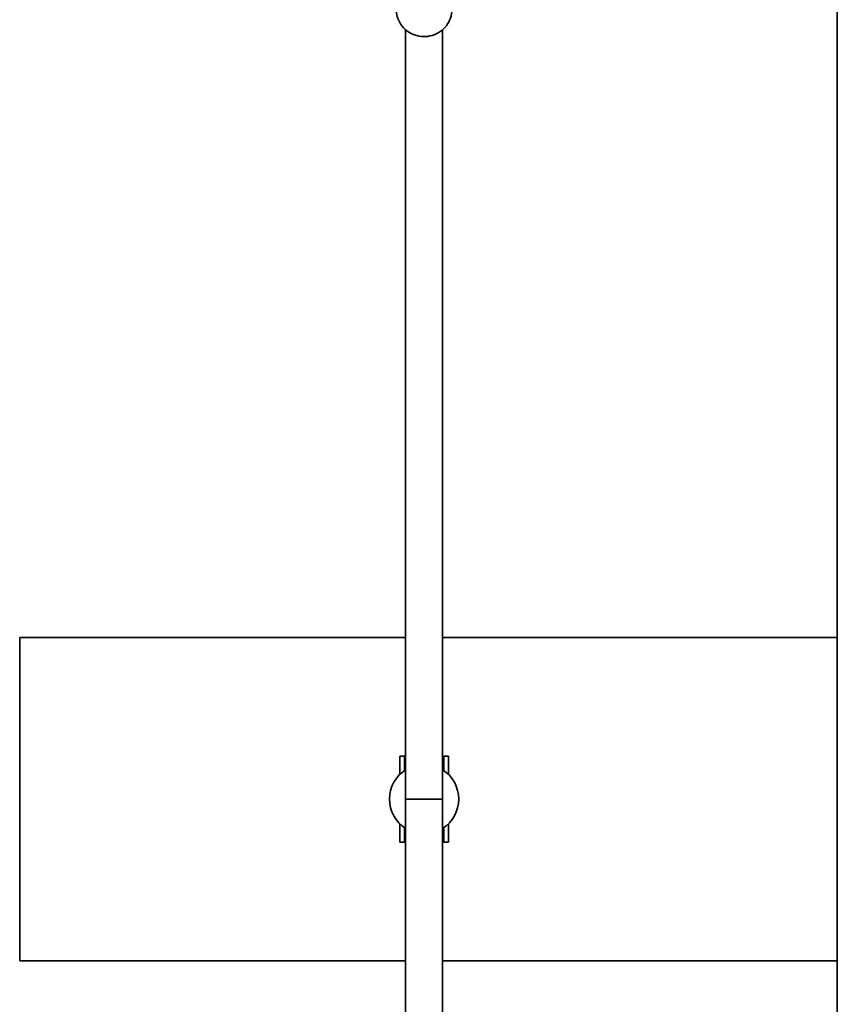
# Model space of a CAD drawing. Units: millimetres. Extents: x -4869 to 5081, y -1559 to 1924.
# Drawn here: x -1069 to -715, y 93 to 520 of the extents above; entities that cross this region are included whole.
import ezdxf

# ---------------------------------------------------------------- set-up
doc = ezdxf.new("R2010")
doc.units = ezdxf.units.MM
doc.layers.add('Widoczne (ISO)', color=7, linetype='Continuous', lineweight=35)

msp = doc.modelspace()

# ---------------------------------------------------------------- linework, layer by layer
at = {"layer": 'Widoczne (ISO)'}
for p, q in [((-715.35, 735.4), (-715.35, -371)), ((-902.15, 182.2), (-902.15, 515.26)), ((-886.15, 182.2), (-886.15, 515.27)), ((-1069.15, 232.2), (-1069.15, 252.2)), ((-902.15, 252.2), (-1069.15, 252.2)), ((-715.35, 252.2), (-886.15, 252.2)), ((-1069.15, 132.2), (-1069.15, 232.2)), ((-904.65, 198.41), (-904.65, 200.83)), ((-904.65, 200.83), (-902.65, 200.83)), ((-902.65, 198.41), (-902.65, 200.83)), ((-885.65, 198.41), (-885.65, 200.83)), ((-885.65, 200.83), (-883.65, 200.83)), ((-883.65, 198.41), (-883.65, 200.83)), ((-904.65, 198.41), (-904.65, 192.91)), ((-902.65, 198.41), (-902.65, 194.56)), ((-885.65, 198.41), (-885.65, 194.56)), ((-883.65, 198.41), (-883.65, 192.91)), ((-902.15, -149.9), (-902.15, 182.2)), ((-886.15, -149.9), (-886.15, 182.2)), ((-904.65, 171.49), (-904.65, 165.99)), ((-883.65, 165.99), (-883.65, 171.49)), ((-902.65, 169.84), (-902.65, 165.99)), ((-885.65, 169.84), (-885.65, 165.99)), ((-904.65, 163.56), (-904.65, 165.99)), ((-904.65, 163.56), (-902.65, 163.56)), ((-902.65, 163.56), (-902.65, 165.99)), ((-885.65, 163.56), (-885.65, 165.99)), ((-885.65, 163.56), (-883.65, 163.56)), ((-883.65, 163.56), (-883.65, 165.99)), ((-1069.15, 112.2), (-1069.15, 132.2)), ((-1069.15, 112.2), (-902.15, 112.2)), ((-886.15, 112.2), (-715.35, 112.2))]:
    msp.add_line(p, q, dxfattribs=at)
for centre, radius, start, end in [((-894.15, 200.83), 8.5, 180, 199.7499), ((-894.15, 200.83), 8.5, 340.2501, 0), ((-894.15, 182.2), 15, 122.231, 237.769), ((-894.15, 182.2), 15, 302.231, 57.769), ((-894.15, 163.56), 8.5, 160.2501, 180), ((-894.15, 163.56), 8.5, 0, 19.7499)]:
    msp.add_arc(centre, radius, start, end, dxfattribs=at)
msp.add_ellipse((-894.15, 182.2), major_axis=(-8, 0), ratio=0.001467, start_param=3.141593, end_param=6.283185, dxfattribs=at)
msp.add_open_spline([(-882.16, 523.95), (-882.16, 522.72), (-882.36, 521.48), (-883.16, 519.13), (-883.75, 518.02), (-885.27, 516.02), (-886.19, 515.15), (-888.28, 513.71), (-889.44, 513.16), (-891.9, 512.44), (-893.18, 512.27), (-895.75, 512.33), (-897.03, 512.57), (-899.45, 513.42), (-900.59, 514.03), (-902.6, 515.58), (-903.48, 516.51), (-904.89, 518.6), (-905.42, 519.75), (-906.02, 521.93), (-906.16, 522.94), (-906.16, 523.95)], degree=3, knots=[0, 0, 0, 0, 0.316531, 0.316531, 0.633808, 0.633808, 0.952935, 0.952935, 1.274155, 1.274155, 1.596901, 1.596901, 1.920135, 1.920135, 2.242694, 2.242694, 2.563583, 2.563583, 2.882341, 2.882341, 3.141593, 3.141593, 3.141593, 3.141593], dxfattribs=at)

doc.saveas('drawing.dxf')
